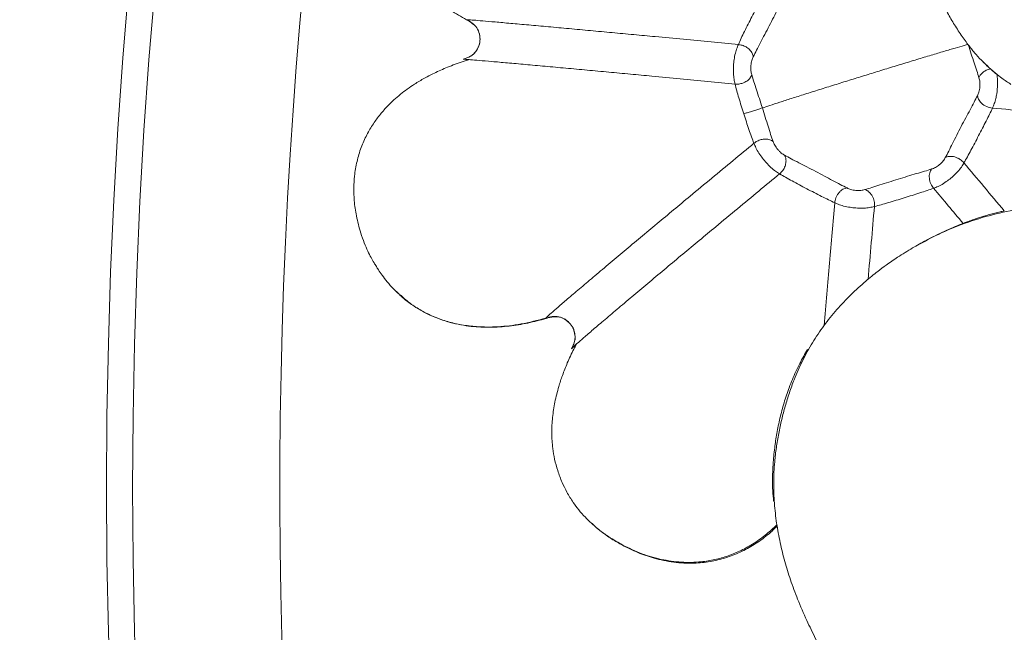
# Model space of a CAD drawing. Units: millimetres. Extents: x 6 to 586, y 4 to 414.
# Drawn here: x 61 to 79, y 210 to 221 of the extents above; entities that cross this region are included whole.
import ezdxf

# ---------------------------------------------------------------- set-up
doc = ezdxf.new("R2010")
doc.units = ezdxf.units.MM

msp = doc.modelspace()

# ---------------------------------------------------------------- linework, layer by layer
at = {"color": 7, "linetype": 'Continuous', "lineweight": 15}
for p, q in [((69.6049776022, 221.0092357391), (69.6040239279, 221.0100925558)), ((78.7305455749, 220.5505556458), (78.7234526221, 220.5600039133)), ((79.1332420055, 220.1146352136), (79.1811343376, 220.073078669)), ((77.8416466062, 216.9250751876), (77.8156962339, 216.9100939327)), ((77.7170281951, 216.8536115469), (77.7416598145, 216.8678323769)), ((68.3862935845, 216.0021857389), (68.3779414837, 216.0102202588)), ((68.3854293172, 216.0003801373), (68.3894600813, 215.9967323796)), ((71.0533779208, 215.5703815197), (71.0469778721, 215.576170388)), ((71.885101134, 211.8350345672), (71.898176903, 211.823208575)), ((71.9108279888, 211.8149128773), (71.8869414274, 211.8379754511)), ((72.4693011586, 211.426776511), (72.4547874276, 211.4399090906))]:
    msp.add_line(p, q, dxfattribs=at)
at = {"color": 8, "linetype": 'Continuous', "lineweight": 15}
for p, q in [((79.1811343376, 220.073078669), (79.2573165242, 220.0143648342)), ((68.3779414837, 216.0102202588), (68.2697888557, 216.1142769301))]:
    msp.add_line(p, q, dxfattribs=at)
at = {"color": 7, "linetype": 'Continuous', "lineweight": 15}
for radius in [106.9337925397954, 101.7626283743349, 101.287136261375]:
    msp.add_circle((164.8185398523, 212.4855480188), radius, dxfattribs=at)
msp.add_arc((164.8185398512, 212.4855480186), 98.60936420972905, 33.42931376, 213.4293138556, dxfattribs=at)
for points, knots in [([(69.60497760219567, 221.0092357390755), (69.50708594632138, 221.065403775994), (69.32207694187983, 221.1715577939123), (69.06611126666654, 221.3497498167118), (68.91552111130673, 221.4791298886884), (68.84117388172143, 221.5430055775874)], [0, 0, 0, 0, 0.36261503809284, 0.6853193624514312, 1, 1, 1, 1]), ([(74.54922013921731, 220.5577212416761), (74.56553903917545, 220.5950413778347), (74.59781267886206, 220.6688488422181), (74.65875978191428, 220.7945792435223), (74.72529291351893, 220.927308008461), (74.7957599513704, 221.0643154827243), (74.86718946669315, 221.2004942777806), (74.93714149086072, 221.3306279201011), (75.00452616602955, 221.4520316361884), (75.04599276049036, 221.5203008111267), (75.06700568838113, 221.5548957728975)], [0, 0, 0, 0, 0.1270047697540401, 0.2511753971180222, 0.3729280177660619, 0.4936432420291928, 0.6153657319998285, 0.7399424871289049, 0.86821754145823, 1, 1, 1, 1]), ([(75.40492677135461, 221.460653378927), (75.38359142226838, 221.4223195678324), (75.34078188658859, 221.3454024924582), (75.2696405108629, 221.2077999183459), (75.19269124976422, 221.0575457666048), (75.11109083574235, 220.8991913292097), (75.02834777511465, 220.7410685511713), (74.94933741022012, 220.5910053182308), (74.87726892233894, 220.4528103003017), (74.83866289586459, 220.372875996124), (74.81946759862892, 220.333131871485)], [0, 0, 0, 0, 0.1259522280323883, 0.2527240767475386, 0.3797342798146794, 0.5063088134143026, 0.6318403682955571, 0.7559864944365968, 0.87867407768809, 1, 1, 1, 1]), ([(78.72345262212747, 220.5600039133065), (78.70086642095534, 220.5906311653285), (78.6549283813843, 220.6529238857649), (78.58405032539711, 220.7558325428311), (78.51408491862647, 220.8626998100802), (78.44673891765699, 220.9712628681543), (78.38245560997358, 221.0806299765808), (78.31999327087405, 221.1928410219109), (78.26151499136728, 221.3043232802689), (78.20806752602172, 221.4125188715074), (78.1801060808743, 221.4740396292729), (78.16602253360742, 221.5050262429946)], [0, 0, 0, 0, 0.1005970251484235, 0.2046041335937269, 0.3051227228203774, 0.4083269174711569, 0.5140848725243893, 0.6220969553826909, 0.7455632455936684, 0.8718459636755105, 1, 1, 1, 1]), ([(69.54351031227105, 220.2904321284228), (69.58111494202919, 220.3027334589393), (69.6569012096863, 220.3275248724717), (69.75670385700604, 220.4000549458105), (69.82383905199379, 220.5050618056843), (69.85415905425677, 220.6260721477307), (69.846119031067, 220.7507081986273), (69.79605769695775, 220.8654318134841), (69.70886849332652, 220.9525578203149), (69.63858102333701, 220.9911289277406), (69.60402392787927, 221.0100925558441)], [0, 0, 0, 0, 0.1217607733916165, 0.245389852838526, 0.3714492530345563, 0.4978088373748086, 0.6245948094004617, 0.7514508135704858, 0.8777998701237859, 0.9999999999999999, 0.9999999999999999, 0.9999999999999999, 0.9999999999999999]), ([(69.60402392787927, 221.0100925558441), (69.61043128080746, 221.0100707773568), (69.62337544350433, 221.0100267803606), (69.72711342920572, 221.0019909005947), (69.89129085918579, 220.9882872186983), (70.11926345837809, 220.9685506535132), (70.40242283704285, 220.9434754844234), (70.73022727780021, 220.9140588806169), (71.08966614686828, 220.8814662330267), (71.46873823991476, 220.8468004362808), (71.858086997239, 220.8109470248748), (72.2512553683391, 220.774511205597), (72.64413707483862, 220.7379157767853), (73.07712310202005, 220.6973381925953), (73.54772373915657, 220.6529932582616), (74.053398420151, 220.6050753047245), (74.38438806646482, 220.5734637314972), (74.54922013921731, 220.5577212416761)], [0, 0, 0, 0, 0.0599299040230495, 0.1210706569121101, 0.1834323950002327, 0.2468938253531769, 0.3111621132423464, 0.3758127742481412, 0.4404278521928573, 0.5046941670320267, 0.5684524918759396, 0.6316228405450471, 0.6942126492902444, 0.7562605894563048, 0.8382325029681551, 0.9194401633504378, 1, 1, 1, 1]), ([(69.729648167324, 220.921403638386), (69.70691900643654, 220.9418301452086), (69.66876311915084, 220.976120522043), (69.62334180003123, 220.9997016876798), (69.60497760219567, 221.0092357390755)], [0, 0, 0, 0, 0.5956921068895282, 1, 1, 1, 1]), ([(69.8371749464988, 220.7566480183237), (69.84248359968234, 220.7298664758562), (69.85313763919784, 220.6761180764282), (69.8449465885139, 220.5943650238693), (69.83319118788036, 220.5381119811101), (69.8193997648332, 220.5126852225275), (69.81857084674829, 220.5111569755905)], [0, 0, 0, 0, 0.3262703617981456, 0.6547983466150984, 0.9792520400216771, 1, 1, 1, 1]), ([(69.81857084674829, 220.5111569755905), (69.80793987271844, 220.4888831432296), (69.78639301259751, 220.4437385356997), (69.73671680658215, 220.38736087147), (69.65809819138003, 220.3286776298171), (69.58919352015211, 220.3057177999202), (69.5436369721412, 220.290537833535)], [0, 0, 0, 0, 0.2020710517685834, 0.4095576449275181, 0.6096271121073585, 1, 1, 1, 1]), ([(74.48865436954492, 219.8381027237706), (74.48535743178309, 219.8517472313141), (74.47554009551834, 219.8923766663829), (74.46092760281998, 219.973064187536), (74.45627811149704, 220.0865039100117), (74.46167115778375, 220.2010357690569), (74.47531171588048, 220.3147060905502), (74.49881137230436, 220.4270430751528), (74.52717058684914, 220.5059798711409), (74.54367007863938, 220.5446974969732), (74.54922013921731, 220.5577212416761)], [0, 0, 0, 0, 0.0766476840304996, 0.228234847726777, 0.3851240905066007, 0.5155049375939798, 0.6435849824676947, 0.7916016693002369, 0.9298994554239732, 0.9999999999999999, 0.9999999999999999, 0.9999999999999999, 0.9999999999999999]), ([(74.54922013921731, 220.5577212416761), (74.57203494017689, 220.5542677274122), (74.62053433721567, 220.546926293237), (74.69167071021624, 220.5138957371952), (74.75709021510838, 220.4640288205514), (74.80583391440271, 220.4006103245155), (74.81507724780887, 220.3548614404468), (74.81946759862893, 220.333131871485)], [0, 0, 0, 0, 0.1664934525454078, 0.3539295422157039, 0.5539068698765309, 0.7881169862009644, 1, 1, 1, 1]), ([(78.72345262212747, 220.5600039133065), (78.67797668126592, 220.5470415627676), (78.58620139632127, 220.5208821608569), (78.39888046099122, 220.4658972115012), (78.17889159678599, 220.4004186293248), (77.93069975943872, 220.3257321908548), (77.66358071533907, 220.2446476866052), (77.3875082112594, 220.1602548750677), (77.11148819327346, 220.0753766839469), (76.83864667815043, 219.9910266741963), (76.56607772039627, 219.9063475441004), (76.29115656850827, 219.8205168286155), (76.0175436593917, 219.7346379681921), (75.75425826991177, 219.6515198844531), (75.51115867130669, 219.5742398764913), (75.29707677542561, 219.5055978792297), (75.11619615493377, 219.4469806624028), (75.02801297715723, 219.4177462077372), (74.98453521175378, 219.4033324749403)], [0, 0, 0, 0, 0.0599687443905185, 0.1210233037501669, 0.1828241371078953, 0.2449212455379207, 0.3067907829265965, 0.3678415812074171, 0.4274947438264113, 0.4851759799985585, 0.5435235216101728, 0.6050954521283831, 0.66930864297629, 0.7354205060506154, 0.8025178082002917, 0.869606497148183, 0.9357108887423649, 1, 1, 1, 1]), ([(78.73052322311395, 220.5505807914965), (78.74878595196554, 220.5269199820012), (78.78546795217824, 220.4793955498097), (78.86552361036837, 220.3839922430967), (78.98046846753051, 220.256511134048), (79.07790672103576, 220.1660233304312), (79.13324200553888, 220.1146352135771)], [0, 0, 0, 0, 0.1510297400119731, 0.3033540606262671, 0.604374053655424, 1, 1, 1, 1]), ([(78.92482691450111, 219.949337098115), (78.91197965617079, 219.991556495717), (78.88601030522592, 220.076898467118), (78.83708661969993, 220.2246620766255), (78.78388513444739, 220.3850613540104), (78.7485089333186, 220.4947922231812), (78.73052322311395, 220.5505807914965)], [0, 0, 0, 0, 0.2403334036505586, 0.4858081267378467, 0.7385783174283977, 1, 1, 1, 1]), ([(69.54351031227104, 220.2904321284228), (69.54988900887899, 220.2904250947956), (69.56277713843728, 220.2904108833816), (69.66645058305082, 220.2825000544506), (69.83055401926799, 220.2688632976469), (70.05845691192354, 220.249137328675), (70.34155372162712, 220.2241404906687), (70.66932240904093, 220.1947465273203), (71.0287277586555, 220.1621627658424), (71.40780482368308, 220.1274959983129), (71.79716537273872, 220.09162545938), (72.19036364179415, 220.0551722113074), (72.58327870471632, 220.0185120104798), (73.01630791006875, 219.9779286759989), (73.48696725786488, 219.9335334177032), (73.9927156918672, 219.8855339317348), (74.32379015927347, 219.8538702147835), (74.48865436954492, 219.8381027237706)], [0, 0, 0, 0, 0.0599151024479141, 0.1210582114662372, 0.183444240819558, 0.2469400944355508, 0.3112518534897631, 0.3759416734759554, 0.440589277736426, 0.5048770069838457, 0.5686430580618641, 0.631811184489705, 0.6943873591683188, 0.7564123299637783, 0.8383437399735728, 0.9195004922805136, 1, 1, 1, 1]), ([(74.81946759862893, 220.333131871485), (74.80990163387548, 220.3128626895591), (74.79545063908283, 220.2822426893802), (74.7833365520819, 220.2212038358726), (74.777716700811, 220.1732876445926), (74.77532753350175, 220.1250042822913), (74.77719500094668, 220.0630541637157), (74.78624395763629, 220.0313868487224), (74.79229533119195, 220.0102097385757)], [0, 0, 0, 0, 0.2377610252645368, 0.3591779215736527, 0.4836194348969662, 0.6105230592864399, 0.7395422985860753, 1, 1, 1, 1]), ([(69.65857707900993, 220.2826988914244), (69.63291419072371, 220.2755832004202), (69.50835828035095, 220.241046894098), (69.30339995594957, 220.1644039044812), (69.05562300443006, 220.0584852876273), (68.84400240018525, 219.9497590608225), (68.62635231267302, 219.8197882443635), (68.3991939267763, 219.6565260615727), (68.19399305710226, 219.4699865047041), (68.0321226780516, 219.2880034127889), (67.90259071273422, 219.1122426865428), (67.78359338289921, 218.9100234649731), (67.68194243757361, 218.6801811500895), (67.60591560061586, 218.4276148601498), (67.56455272308054, 218.1821591696608), (67.55019072762255, 217.9426232637587), (67.55902277059567, 217.7008199283708), (67.5963080139298, 217.4233970023733), (67.65145778995256, 217.2297719953241), (67.68099182291024, 217.1260811419421)], [0, 0, 0, 0, 0.0187969757735771, 0.091231914491355, 0.1543075275834497, 0.2092200270236153, 0.2593714306577202, 0.3336611248745434, 0.4070643810667914, 0.4556880624178898, 0.5065693621320376, 0.5621767700894864, 0.622471198150386, 0.6853785911701435, 0.749844402693051, 0.799649297612589, 0.8563737277775637, 0.9230846729882766, 1, 1, 1, 1]), ([(79.13324200553888, 220.1146352135771), (79.1078980580576, 220.1076297973948), (79.05725542356058, 220.0936314756465), (78.99202579058249, 220.0516746501786), (78.94454542300392, 220.0016420766015), (78.93125301042004, 219.9663828502693), (78.92482691450112, 219.949337098115)], [0, 0, 0, 0, 0.2583582911810305, 0.5162551934431179, 0.7661379747579732, 1, 1, 1, 1]), ([(78.97821777505868, 220.2657632560664), (79.02461692801518, 220.2194531164059), (79.13967093359692, 220.1046198333075), (79.31657614993388, 219.9570674032545), (79.45187244766831, 219.8685932756399), (79.50685136957162, 219.8326409825318)], [0, 0, 0, 0, 0.2863267057696614, 0.7099921508200044, 1, 1, 1, 1]), ([(74.48865436954492, 219.8381027237706), (74.51163739413634, 219.8372151255875), (74.56021449437577, 219.8353390911368), (74.63525056996284, 219.8544022889537), (74.7078248099068, 219.8912049659995), (74.767086487943, 219.9449480772419), (74.7842437260704, 219.9893654213078), (74.79229533119195, 220.0102097385757)], [0, 0, 0, 0, 0.1736088222908368, 0.3669409624190908, 0.5684375410903184, 0.7974749503017379, 1, 1, 1, 1]), ([(74.79229533119195, 220.0102097385757), (74.80455925363883, 219.9681279420202), (74.8291356194741, 219.8837978566308), (74.87677617502516, 219.7364176468049), (74.92911667434795, 219.5761912285317), (74.96619407493766, 219.4606096263853), (74.98456501407617, 219.4033417881661)], [0, 0, 0, 0, 0.2512612798091543, 0.5035166489010673, 0.7540047230589547, 1, 1, 1, 1]), ([(78.8977589551925, 219.6263176419966), (78.90776270158533, 219.6462192585207), (78.92285397600205, 219.6762420864202), (78.93521069081622, 219.7361167343284), (78.9409635191309, 219.7839107812823), (78.9432959414775, 219.8319176032783), (78.94128845753728, 219.8934691332499), (78.93134301166229, 219.927222458773), (78.92482691450112, 219.949337098115)], [0, 0, 0, 0, 0.2563208752577282, 0.3866760027048022, 0.5161092127833954, 0.6432121952436745, 0.7662383335117019, 1, 1, 1, 1]), ([(79.25333791418069, 220.0133590058618), (79.25711172168981, 219.9815287381778), (79.26416683028842, 219.9220222597229), (79.26403974698773, 219.801053506074), (79.2533257344621, 219.6824898966603), (79.2311728784244, 219.5663025454566), (79.20390485574544, 219.4750427561082), (79.18151262426613, 219.4259576817121), (79.16974239988319, 219.4001566649609)], [0, 0, 0, 0, 0.1484591313015652, 0.2775433805944816, 0.5209117934275499, 0.6607392835947373, 0.8216714238554579, 1, 1, 1, 1]), ([(74.6468525473594, 219.2978052453332), (74.6313014705987, 219.3469871415208), (74.59959046916963, 219.4472764786699), (74.55671128998873, 219.588368291862), (74.51788814035663, 219.7216255120878), (74.4984943193217, 219.7988970420787), (74.48865436954492, 219.8381027237706)], [0, 0, 0, 0, 0.2363429352279541, 0.4819390497571691, 0.7371485628065007, 0.9999999999999999, 0.9999999999999999, 0.9999999999999999, 0.9999999999999999]), ([(78.8977589551925, 219.6263176419966), (78.87787608425498, 219.5872976951958), (78.83804569501551, 219.509130931751), (78.76450799128094, 219.3726315311653), (78.68467220828705, 219.2238918534756), (78.60169842754537, 219.0663433773456), (78.52042112993182, 218.9074957237417), (78.44430322345067, 218.7557528600462), (78.37449758437121, 218.615993965567), (78.33310374293312, 218.5376197120236), (78.31250094814294, 218.4986108013623)], [0, 0, 0, 0, 0.126534884469983, 0.2534811857223381, 0.3805525281141794, 0.5071557677949704, 0.632602244240931, 0.7564601155234616, 0.8787838458868753, 1, 1, 1, 1]), ([(79.1697423998832, 219.4001566649609), (79.1350162296584, 219.4064228683012), (79.0638523732019, 219.4192641114372), (78.97168602217499, 219.4819420770112), (78.91256303315697, 219.5573158622814), (78.90249843703123, 219.604226926007), (78.8977589551925, 219.6263176419966)], [0, 0, 0, 0, 0.2848660839829228, 0.5837720940333359, 0.8039956520395442, 1, 1, 1, 1]), ([(74.6468525473594, 219.2978052453332), (74.66761370943479, 219.304110358241), (74.71182850263287, 219.3175382801606), (74.78863511638068, 219.3412236431013), (74.86910700652057, 219.366311539413), (74.94167908650672, 219.3892647294382), (74.97083188148069, 219.3988339664861), (74.98456501407615, 219.4033417881661)], [0, 0, 0, 0, 0.1679251762351936, 0.3576281960054152, 0.5590924407067804, 0.7922997784769956, 0.9999999999999999, 0.9999999999999999, 0.9999999999999999, 0.9999999999999999]), ([(74.98456501407617, 219.4033417881661), (75.00251772539377, 219.3465441146486), (75.03785897418493, 219.2347336657961), (75.08883758121495, 219.0705641202493), (75.13614626694684, 218.9196956632839), (75.1657576356497, 218.8340835288999), (75.18040352506631, 218.7917394594484)], [0, 0, 0, 0, 0.2609716115201239, 0.5137420463684389, 0.7594950679818524, 0.9999999999999999, 0.9999999999999999, 0.9999999999999999, 0.9999999999999999]), ([(79.1697423998832, 219.4001566649609), (79.15277305940904, 219.363534927398), (79.11936419413757, 219.2914348538502), (79.05706796700531, 219.1673083748237), (78.98976131165095, 219.0357688273965), (78.91906298641376, 218.8991677159313), (78.84788200324115, 218.7624108682834), (78.77867790395827, 218.6308774506995), (78.71254949274422, 218.5075336798429), (78.67247481177597, 218.4380094825454), (78.6521729175567, 218.402788418644)], [0, 0, 0, 0, 0.1328267041511794, 0.2615063013320998, 0.3860843258207992, 0.5075494023252954, 0.6278185239838964, 0.7490661069093869, 0.8728765087963465, 1, 1, 1, 1]), ([(74.83192496938699, 218.7604623877638), (74.81697892524198, 218.7990104599574), (74.78728286046683, 218.8756010305265), (74.74096239291075, 219.0096050912207), (74.69345263082842, 219.1524515080425), (74.66245002593126, 219.2491540062375), (74.6468525473594, 219.2978052453332)], [0, 0, 0, 0, 0.252187043242896, 0.5010665497124972, 0.7489854860434721, 1, 1, 1, 1]), ([(71.0469778720855, 215.5761703879767), (71.05128135743159, 215.5816231524402), (71.05991583282824, 215.5925635314165), (71.13759606020079, 215.6627552711313), (71.26207485093722, 215.7717046542429), (71.43589213433481, 215.9213654244352), (71.65253202501356, 216.1060482432795), (71.90369707809651, 216.3187914814479), (72.17917444042217, 216.5510099704471), (72.46971557986335, 216.795038002291), (72.76814441941518, 217.0449413783976), (73.0695499494908, 217.2967360686367), (73.3707913589662, 217.5479068776656), (73.70320771760753, 217.8245265805749), (74.06444429141868, 218.1246153721007), (74.45247146574175, 218.4464114896986), (74.70554534710486, 218.6558655570755), (74.83192496938699, 218.7604623877638)], [0, 0, 0, 0, 0.0604519402577894, 0.1212902447341357, 0.1826286352047538, 0.2445385616258763, 0.3070136802668, 0.369936099532523, 0.4331493300577218, 0.4964860667838396, 0.5598377281385978, 0.6231102015505773, 0.6862620191314462, 0.7492787790874817, 0.8330834031294739, 0.9166454619832959, 1, 1, 1, 1]), ([(74.83192496938699, 218.7604623877638), (74.85024857124358, 218.7739898855341), (74.8887909233214, 218.8024439845633), (74.962511123882, 218.8294628055025), (75.04439440700416, 218.8402851964298), (75.12392709096673, 218.8293359779401), (75.1620650155849, 218.8039474559662), (75.1804035250663, 218.7917394594484)], [0, 0, 0, 0, 0.1683735459856427, 0.3541614001850366, 0.5511110006518187, 0.7841530378731393, 1, 1, 1, 1]), ([(75.29906147165292, 218.2038565197223), (75.28705379446843, 218.2111490319327), (75.25119003129407, 218.2329298415635), (75.18368945185978, 218.2797391909907), (75.1004698950748, 218.3567296152464), (75.02325858432282, 218.4419975467602), (74.95263989138707, 218.5324455884533), (74.88961028954489, 218.6292722084653), (74.85311374960679, 218.7071999270656), (74.83723601999151, 218.7471119437479), (74.83192496938699, 218.7604623877638)], [0, 0, 0, 0, 0.0777569089286476, 0.2322393685421067, 0.392665817084186, 0.5252237984273421, 0.6539693486808221, 0.7999066089485727, 0.9330693901932613, 1, 1, 1, 1]), ([(75.18040352506631, 218.7917394594484), (75.18815707246786, 218.7700748052208), (75.1999897081192, 218.7370125246011), (75.23448910727154, 218.6852274573286), (75.26433478342064, 218.6471837175812), (75.29681449449566, 218.611148044604), (75.34168740359029, 218.568718528248), (75.37067618091461, 218.552680305176), (75.39001815958017, 218.5419792340331)], [0, 0, 0, 0, 0.2281538261619709, 0.3481839934205478, 0.4735257960390214, 0.602769646880499, 0.734958776308762, 1, 1, 1, 1]), ([(75.39001815958017, 218.5419792340331), (75.39794628181022, 218.5248500798242), (75.41476230594759, 218.4885181134048), (75.4171413474878, 218.4185706034744), (75.39962061106091, 218.3398768769379), (75.3599979208292, 218.2619586199864), (75.3187247078297, 218.2226051559704), (75.29906147165292, 218.2038565197223)], [0, 0, 0, 0, 0.1667523354584921, 0.3536917338903049, 0.5529744367330691, 0.7870296836912241, 1, 1, 1, 1]), ([(75.39001815958017, 218.5419792340331), (75.42845955870041, 218.5209504760258), (75.50545183211078, 218.4788330733548), (75.64324781317808, 218.4081344015482), (75.7936537602458, 218.331064551328), (75.95231848902563, 218.2487219174221), (76.11135386122244, 218.1642740368269), (76.26299827108687, 218.0827052547053), (76.40309391009248, 218.0074185055466), (76.48442264291059, 217.9663557113126), (76.52460747404092, 217.9460664310687)], [0, 0, 0, 0, 0.1323573923741702, 0.2650917181679031, 0.3966240546959723, 0.525442354682506, 0.6501362612374082, 0.7702635106254496, 0.8864863411723252, 1, 1, 1, 1]), ([(78.31250094814294, 218.4986108013623), (78.30185550747281, 218.478754100375), (78.28572739601584, 218.4486706969149), (78.24383253711432, 218.4041605589441), (78.20816873946755, 218.372116577688), (78.17027825357879, 218.3427381415129), (78.11893024204711, 218.3094049463681), (78.08611757554436, 218.2986953551838), (78.06451582355493, 218.2916448482507)], [0, 0, 0, 0, 0.2476291370592239, 0.3751643963111174, 0.5036954497040028, 0.6316748167295051, 0.7575183577413097, 1, 1, 1, 1]), ([(78.31250094814294, 218.4986108013623), (78.3233682417587, 218.5038653561417), (78.34580132528582, 218.5147122026917), (78.387992859663, 218.52226934936), (78.43575248077185, 218.5215964646757), (78.48668247647745, 218.5118522272861), (78.53656730802209, 218.4928447832561), (78.59743573757737, 218.4594204209699), (78.63052528452039, 218.425185422014), (78.6521729175567, 218.402788418644)], [0, 0, 0, 0, 0.1102348703071981, 0.2275550970315742, 0.3516999228509185, 0.4810636880611539, 0.6139284409779112, 0.7474267190828683, 1, 1, 1, 1]), ([(78.6521729175567, 218.402788418644), (78.645036183132, 218.3905886704985), (78.62363014428779, 218.3539965448636), (78.57675220384044, 218.284769712474), (78.50023936774964, 218.2015922783625), (78.41588834473589, 218.1254360134083), (78.32580634289948, 218.055996132852), (78.2299632836664, 217.9952734428198), (78.15290407862072, 217.9611650673104), (78.1128950182246, 217.9464745951954), (78.09952610177987, 217.9415658147269)], [0, 0, 0, 0, 0.0724388460187219, 0.2172742685145206, 0.3717761791929418, 0.5034303720407041, 0.6347756637011739, 0.7876165293833195, 0.9290326529839786, 1, 1, 1, 1]), ([(78.6521803681373, 218.402791678273), (78.77222683028091, 218.2595616094256), (79.01171013016867, 217.9738288279825), (79.2613611069673, 217.6760737794753), (79.38586884183877, 217.5275752351814)], [0, 0, 0, 0, 0.501272791045842, 0.9999999999999999, 0.9999999999999999, 0.9999999999999999, 0.9999999999999999]), ([(75.29905402107232, 218.2038676955931), (75.17264301460018, 218.099297816959), (74.91950107264488, 217.8898934075945), (74.53139240727265, 217.5681775884964), (74.17009542677486, 217.2681419183938), (73.83767383107826, 216.9915188729338), (73.53638858844572, 216.7403934003405), (73.23498859941444, 216.4885942881734), (72.93657555653611, 216.2386691597318), (72.64607773567599, 215.9946134910989), (72.3706641709554, 215.7623316352475), (72.11960235808088, 215.5495140049049), (71.903095831708, 215.364689653261), (71.72940142691108, 215.2149385041001), (71.60508821717022, 215.1058417361666), (71.52761314461252, 215.0354480761622), (71.51908165815269, 215.0244177221966), (71.51482963008874, 215.0189202775442)], [0, 0, 0, 0, 0.083335691399459, 0.1668822940642793, 0.2506745520020283, 0.3136833047338438, 0.3768303510813342, 0.44010066678004, 0.5034530913464813, 0.5667960159264142, 0.6300177200147399, 0.692952018298003, 0.7554390037377902, 0.8173620063265107, 0.878709635180067, 0.9395498032467491, 0.9999999999999999, 0.9999999999999999, 0.9999999999999999, 0.9999999999999999]), ([(76.3025652710914, 217.6767726459735), (76.26484939642656, 217.6941138686365), (76.1898694007996, 217.7285886040362), (76.06240328227489, 217.7924649292541), (75.92824290016445, 217.8613563595365), (75.79036649082433, 217.933366233993), (75.65388731005643, 218.0054740805089), (75.52365650332489, 218.0754557990164), (75.40208244080418, 218.1424045664873), (75.33375656953783, 218.1831609123108), (75.29906147165292, 218.2038565197223)], [0, 0, 0, 0, 0.1188801553596682, 0.2363363864210422, 0.3538827464778596, 0.4735571844948739, 0.5973769486507422, 0.7265536383369258, 0.8611470573542982, 1, 1, 1, 1]), ([(78.06451582355491, 218.2916448482507), (78.02222163762983, 218.2781813137838), (77.93705329570838, 218.2510696226174), (77.78626818154278, 218.2068602312744), (77.62270914863858, 218.1586304052897), (77.45151481417844, 218.1067722809686), (77.28164994633039, 218.0531617570615), (77.12116293078152, 218.0012242882236), (76.97399807063354, 217.9533786667609), (76.89011790627181, 217.928296913013), (76.8482308928489, 217.9157719047003)], [0, 0, 0, 0, 0.118385533510614, 0.2383944595702755, 0.3607496317300971, 0.4857960222609512, 0.6131601505010555, 0.7418870724238341, 0.8711068374235893, 1, 1, 1, 1]), ([(78.09952610177987, 217.9415658147269), (78.08128384818596, 217.9667646799698), (78.05341670769113, 218.0052588448722), (78.03110512414021, 218.071032744997), (78.02111642259152, 218.1234055171512), (78.02044497359218, 218.1751075096173), (78.02812750861928, 218.2220270098543), (78.0429306872874, 218.2619783249119), (78.05745822526008, 218.28194491391), (78.06451582355493, 218.2916448482507)], [0, 0, 0, 0, 0.2508779091084571, 0.3832448608492678, 0.5152544165445316, 0.6443887195560846, 0.7691373159008439, 0.8878449955736313, 1, 1, 1, 1]), ([(76.3025652710914, 217.6767726459735), (76.3043105585184, 217.6914583454808), (76.30789561221016, 217.7216247355097), (76.32279849939472, 217.7690713597686), (76.34564582396477, 217.81621953431), (76.37584534769206, 217.8599804592025), (76.4117538286536, 217.8963786601656), (76.45015990262131, 217.9234920983963), (76.4885459469837, 217.940711071573), (76.51279800407981, 217.9443126518403), (76.52460747404092, 217.9460664310687)], [0, 0, 0, 0, 0.1170522742662886, 0.2404410193405592, 0.3685213479824912, 0.4987336782654221, 0.62918124105366, 0.7578636938521177, 0.8820924170424473, 1, 1, 1, 1]), ([(76.52460747404092, 217.9460664310687), (76.5453887253203, 217.9358339137569), (76.57716233514311, 217.9201888494535), (76.63761915694913, 217.9074533857187), (76.68540728139321, 217.9013188126067), (76.73359500357462, 217.8985643290347), (76.79486751632129, 217.9000999759729), (76.82693461619391, 217.9095175454072), (76.84823089284889, 217.9157719047003)], [0, 0, 0, 0, 0.2302585948907753, 0.3520551603966884, 0.4787287603809951, 0.6084854722481157, 0.7399889066812918, 0.9999999999999999, 0.9999999999999999, 0.9999999999999999, 0.9999999999999999]), ([(76.84823089284889, 217.9157719047003), (76.85980824052511, 217.9117912300954), (76.88389079882829, 217.9035108509499), (76.91948398279682, 217.8790488129868), (76.95317093573716, 217.8450037841194), (76.98268082353309, 217.8024267053027), (77.00488485633642, 217.7540707278754), (77.02472245153241, 217.6882046477924), (77.02415238117817, 217.6403299690659), (77.02378147287362, 217.6091809787982)], [0, 0, 0, 0, 0.1079809228585762, 0.2246159434004128, 0.3495973939466834, 0.480698332203418, 0.6153118632519905, 0.7497080430317916, 1, 1, 1, 1]), ([(78.09952610177986, 217.9415658147269), (78.06103340175979, 217.9277316483353), (77.98489405173306, 217.9003673835095), (77.85098348345869, 217.856880553633), (77.70860306910046, 217.8119073582871), (77.56099074134288, 217.7660696099503), (77.41392851346936, 217.7208348912751), (77.27263404889236, 217.678154558325), (77.1395863371873, 217.6391552561603), (77.06279645977396, 217.6192793977684), (77.02378147287362, 217.6091809787982)], [0, 0, 0, 0, 0.1240824440439604, 0.2454376189332183, 0.3651485358219255, 0.4850482758897529, 0.607302366394607, 0.7336103011169892, 0.8646541580427936, 1, 1, 1, 1]), ([(78.6366310064315, 217.300820074343), (78.54590492970996, 217.4090387188444), (78.36416055826167, 217.6258245673527), (78.18783209061874, 217.8362059782291), (78.09952610177987, 217.9415658147269)], [0, 0, 0, 0, 0.4991960741262685, 1, 1, 1, 1]), ([(76.10955798072808, 215.4410259363436), (76.12581422643147, 215.633128851723), (76.15845743891416, 216.0188794364333), (76.20708501368311, 216.5828259171852), (76.25527017505327, 217.1376723167711), (76.28678433585767, 217.4968912609612), (76.3025652710914, 217.6767726459735)], [0, 0, 0, 0, 0.2477231381572119, 0.497438288230321, 0.7483387270371002, 0.9999999999999999, 0.9999999999999999, 0.9999999999999999, 0.9999999999999999]), ([(77.02378147287362, 217.6091809787982), (77.0101766342853, 217.6057609429214), (76.96943721103773, 217.5955197123328), (76.88841758176294, 217.5806195835189), (76.7755984154609, 217.5765314327616), (76.66136449131457, 217.5828169228867), (76.5480175976281, 217.5976677705986), (76.43583083109723, 217.6225850007905), (76.35515626612202, 217.6530706466628), (76.3157196283097, 217.6708441678084), (76.3025652710914, 217.6767726459735)], [0, 0, 0, 0, 0.076133627672979, 0.2279806600428419, 0.3873491885776228, 0.5202903570175466, 0.6502698621135916, 0.7981640911176103, 0.9326762677499965, 1, 1, 1, 1]), ([(76.90776848239892, 216.2779910986506), (76.9273458995992, 216.5043519847267), (76.96658204705594, 216.9580139266299), (77.00468370989785, 217.3918284094284), (77.02377402229303, 217.6091851697498)], [0, 0, 0, 0, 0.4989637991815831, 1, 1, 1, 1]), ([(83.79686587495797, 216.1111437280857), (83.67710908550221, 216.2244918827076), (83.44281951914144, 216.4462437359), (83.0675727564136, 216.7345435068312), (82.68712355824293, 216.980868815216), (82.30066093955828, 217.1843556824741), (81.91008253627406, 217.3469952824444), (81.51660343202956, 217.4701132766965), (81.12160911875797, 217.5552112552391), (80.68300652175613, 217.6091214494324), (80.20131870426484, 217.6186157229317), (79.68082489876882, 217.570070445725), (79.16858375108642, 217.466526789425), (78.66816825030119, 217.310624807415), (78.18049357300565, 217.1094577912462), (77.8718536476602, 216.9390796583186), (77.717028195095, 216.8536115468674)], [0, 0, 0, 0, 0.0727960661887298, 0.1424166333920353, 0.2093566552802728, 0.2740912443415253, 0.3370744969430856, 0.3987215287446741, 0.4594086499687526, 0.5194631245308822, 0.5990048706236407, 0.678424297142502, 0.7580786150781409, 0.8381822376877007, 0.9188260940153764, 1, 1, 1, 1]), ([(79.38586884183877, 217.5275738381975), (79.36112578550569, 217.5223070974965), (79.31180747487952, 217.5118093339873), (79.22044977301279, 217.4897431716505), (79.11789695137315, 217.4623747441135), (78.99872995542889, 217.4277672119468), (78.8746252416209, 217.3879610956895), (78.75502793243051, 217.3459315693665), (78.68274997745998, 217.3188126536624), (78.64822910495893, 217.3053505474627), (78.63662355585092, 217.3008247309559)], [0, 0, 0, 0, 0.1401715789373198, 0.2793925446369117, 0.402145486869773, 0.524955914685985, 0.6992608565001874, 0.8187888343646201, 0.9390787390545329, 0.9999999999999999, 0.9999999999999999, 0.9999999999999999, 0.9999999999999999]), ([(78.63663100643151, 217.3008279905849), (78.58999728119558, 217.2822380822135), (78.49579423854229, 217.2446853042107), (78.33745360458563, 217.1759000081503), (78.16956765666801, 217.0974845456771), (78.01329404652667, 217.0186408706946), (77.86888027324758, 216.9410611184051), (77.78429872128, 216.8923755479651), (77.74165981454843, 216.8678323769205)], [0, 0, 0, 0, 0.190944550831781, 0.3857199392801999, 0.5614041525969178, 0.741934272624944, 0.8699049588925464, 1, 1, 1, 1]), ([(67.68099182291024, 217.1260811419421), (67.70167124130145, 217.065101651297), (67.74031128156275, 216.9511598600405), (67.80441469336944, 216.8042905588962), (67.86371048125619, 216.685906328887), (67.91556701060281, 216.5938355099334), (67.9600148268478, 216.5209072345675), (68.00965339915975, 216.4432547909108), (68.07437493691833, 216.3491947277649), (68.16589014497482, 216.23000853197), (68.26948742009446, 216.1099527693542), (68.34282970288683, 216.0420746580096), (68.37761365814202, 216.0098821887009)], [0, 0, 0, 0, 0.1457469574627494, 0.2723320452142604, 0.3779208272132501, 0.4611118799112181, 0.5214405140274825, 0.5697828420795323, 0.6556750155105829, 0.7600721534552605, 0.8862097120386118, 1, 1, 1, 1]), ([(77.717028195095, 216.8536115468674), (77.62581090556098, 216.7984652193701), (77.46218269315366, 216.6995421420094), (77.25371045697096, 216.5552896863959), (77.09776741104926, 216.4392350264083), (76.9742192603398, 216.3414229630695), (76.80878343443158, 216.2034957562762), (76.59126045569565, 216.0042486853596), (76.33595362008697, 215.7333929540351), (76.1011723639085, 215.4410438933441), (75.89190323346975, 215.1303181487053), (75.71083444427607, 214.8027357376718), (75.57645915897419, 214.4981024055715), (75.47465726509829, 214.2194944826219), (75.39894486541924, 213.9753559111277), (75.33400437141708, 213.7255420535281), (75.27979532019789, 213.4707866655793), (75.23693010006734, 213.2145330183948), (75.20177753475272, 212.9239112299827), (75.18600019184386, 212.5863423130614), (75.19914213706845, 212.2128874364732), (75.2398202288845, 211.8481278044461), (75.30443718620549, 211.493741993276), (75.38985131617231, 211.1492714957775), (75.49698342186764, 210.8043008449421), (75.62917036590883, 210.4455550604601), (75.78247460896057, 210.0870666314252), (75.95746308698772, 209.7300274905852), (76.08230937558075, 209.4909965151882), (76.1572280375566, 209.3655152775442), (76.16337352437967, 209.3552222040676)], [0, 0, 0, 0, 0.0368728163453999, 0.0661435244989331, 0.0877678010649735, 0.1038250329016715, 0.1198396188354467, 0.1610653668233267, 0.2037484022422801, 0.2466833292585022, 0.2899198996119111, 0.3335844496550296, 0.3773444698145396, 0.4061065270578619, 0.4348329474003142, 0.4639631966033912, 0.4940384294144144, 0.5256439930440057, 0.558581338135869, 0.6065662721618823, 0.6524983645943819, 0.6963775897715363, 0.7383296562347101, 0.7785938972631199, 0.8180034221096215, 0.8608642436545836, 0.9084807140496455, 0.9503563514806097, 0.9959277918240986, 1, 1, 1, 1]), ([(71.05337792081825, 215.5703815196835), (70.94250445172943, 215.5407458717921), (70.72026222545928, 215.4813421892116), (70.37905343153048, 215.4267156536029), (70.03470932907733, 215.4032967073767), (69.67510927175535, 215.4195043058055), (69.3057336688616, 215.4877904953525), (68.93805380109792, 215.6211646992684), (68.62792498235389, 215.7932621338643), (68.46235213282131, 215.9413716171354), (68.39418374938958, 216.0023501173787)], [0, 0, 0, 0, 0.1220754899936722, 0.244696309154726, 0.3670093906899305, 0.4886622682980583, 0.6266657298971566, 0.7645550040018986, 0.9030643924435914, 1, 1, 1, 1]), ([(71.45731114788049, 215.5068397087239), (71.42384845491182, 215.5328160478447), (71.35753835209385, 215.5842910955806), (71.2228309435309, 215.6100566830838), (71.12190165226224, 215.5904307504385), (71.06392698645658, 215.5734680511197), (71.05337792081826, 215.5703815196835)], [0, 0, 0, 0, 0.2919083078104469, 0.5784492575791538, 0.9232946600057591, 1, 1, 1, 1]), ([(71.44767009658807, 215.5109144778185), (71.46213874093078, 215.499175673226), (71.50865740955892, 215.4614338124134), (71.55439501335553, 215.3829740809124), (71.56544618409899, 215.315387071235), (71.56980001373284, 215.2887598176681)], [0, 0, 0, 0, 0.2148153879825959, 0.690660825788798, 0.9999999999999999, 0.9999999999999999, 0.9999999999999999, 0.9999999999999999]), ([(71.57356255693429, 215.2905903321885), (71.57656227678979, 215.2592794951919), (71.58261529187264, 215.1960986057325), (71.55678287891105, 215.1038951714013), (71.52886170801408, 215.0477198838887), (71.51502334518426, 215.0198781428122)], [0, 0, 0, 0, 0.331339494198428, 0.6685967532174553, 1, 1, 1, 1]), ([(71.53974437160484, 215.3970705376201), (71.55567420902203, 215.3644125885127), (71.57252422920328, 215.3298681617791), (71.5735087898904, 215.2926242302768), (71.57356255693428, 215.2905903321885)], [0, 0, 0, 0, 0.9453898123473246, 1, 1, 1, 1]), ([(71.60325312061303, 215.1026778419696), (71.58646641289107, 215.0720875604493), (71.52553642847535, 214.9610553433418), (71.43995604013752, 214.7714162903409), (71.34942082676949, 214.5441173152271), (71.27191517174033, 214.3071593860595), (71.20794723371142, 214.0518432326774), (71.16444440788078, 213.7694044244149), (71.15020520573579, 213.4864397794576), (71.166178011994, 213.2321516820781), (71.20479185602437, 213.0032750612914), (71.2600796487719, 212.7950132087356), (71.33749087264023, 212.5934885264068), (71.4335368752485, 212.3971058330542), (71.53245080026632, 212.2344357680601), (71.6454359135556, 212.0834471915181), (71.76519638085595, 211.9465757026999), (71.86027095697207, 211.858728377977), (71.90938257617944, 211.8133500598565)], [0, 0, 0, 0, 0.0289273320632265, 0.1049962816408817, 0.1722297912534801, 0.2316508439742981, 0.3114621605881009, 0.390035149403807, 0.4680212581111514, 0.5457358733199398, 0.6006364729025299, 0.6601348994237554, 0.7242247593622504, 0.7787699661940933, 0.8434509615083456, 0.8919239411172659, 0.94417234905369, 1, 1, 1, 1]), ([(75.18969439907067, 212.2470090371285), (75.18382870737895, 212.3053079210115), (75.17191929687813, 212.4236750934429), (75.16816300439086, 212.6537010270866), (75.17820226505737, 212.9189074097419), (75.20421133993243, 213.1969670408864), (75.24641923269502, 213.4802574898212), (75.30300117927378, 213.7569992885074), (75.37760893789448, 214.0370829505309), (75.47376683937604, 214.3243560273893), (75.59323281980055, 214.6113314325822), (75.70952334455421, 214.8405901168361), (75.7843290827958, 214.9659322932348), (75.80836080951683, 215.0061991096669)], [0, 0, 0, 0, 0.0988371097559024, 0.200673982654351, 0.2959913846713549, 0.3949021665365595, 0.4790014650442559, 0.5653549560731053, 0.6534914681506985, 0.7435456619433255, 0.8459294104912259, 0.9505040336495384, 1, 1, 1, 1]), ([(72.46930115861886, 211.4267765109622), (72.40160491807897, 211.4644940508474), (72.26621763156291, 211.5399262364224), (72.0744893717097, 211.6720243761019), (71.9570407415556, 211.7730605486923), (71.89841532154077, 211.823493559678)], [0, 0, 0, 0, 0.3337244204409239, 0.667423233067591, 0.9999999999999999, 0.9999999999999999, 0.9999999999999999, 0.9999999999999999]), ([(75.24868809623712, 211.7843530986652), (75.20190071335837, 211.7393641281577), (75.08429595430675, 211.6262798581908), (74.87259974729963, 211.4727313030582), (74.61954319830214, 211.3268458111622), (74.35005409626908, 211.2183164492236), (74.07076555508131, 211.1461199547435), (73.75825646529495, 211.1081891120534), (73.41697990822266, 211.1193824571638), (73.07236977170393, 211.1845104288369), (72.75432501226803, 211.287675490928), (72.56431969939025, 211.3804043362328), (72.46930115861886, 211.4267765109622)], [0, 0, 0, 0, 0.0645607289208655, 0.1622798391739551, 0.2595993566287937, 0.3551137904261056, 0.4510491878842698, 0.5465561208683006, 0.6681801664184134, 0.7898766442720961, 0.8949207559469954, 0.9999999999999999, 0.9999999999999999, 0.9999999999999999, 0.9999999999999999])]:
    msp.add_open_spline(points, degree=3, knots=knots, dxfattribs=at)
at = {"color": 8, "linetype": 'Continuous', "lineweight": 15}
for points, knots in [([(79.1697423998832, 219.4001571306222), (79.38766687623134, 219.3804039674935), (79.82231378712899, 219.3410065969998), (80.42367557592829, 219.286036925136), (80.95899094221596, 219.2366686381633), (81.4223084999146, 219.1936113594215), (81.84953636492612, 219.1534675906686), (82.23489910666466, 219.116813004673), (82.57400624085906, 219.0841466203007), (82.90018922399024, 219.0522218618494), (83.20529704399408, 219.0217601282733), (83.48076269733777, 218.9935451005058), (83.71460651407797, 218.9687271127815), (83.8856080849404, 218.9498596768341), (83.95533694249673, 218.9413850187667), (83.98241513414376, 218.9380940080815)], [0, 0, 0, 0, 0.1358728175987657, 0.2709961791989273, 0.360415503848491, 0.448988735995385, 0.5363619517532049, 0.6008428368393122, 0.6641626503980689, 0.726156323416666, 0.7867616284767687, 0.8461305411641261, 0.9046763105708705, 0.9629824261958918, 0.9999999999999999, 0.9999999999999999, 0.9999999999999999, 0.9999999999999999]), ([(71.04697787208549, 215.5761703879767), (70.89722131027088, 215.5371140685104), (70.6106156979578, 215.4623676919932), (70.18688879268066, 215.4126089830181), (69.82414804156802, 215.4129248284106), (69.51824416166355, 215.4502105273262), (69.26295553858013, 215.5089636320437), (69.02536161103608, 215.5917933103803), (68.80497574560343, 215.6963777582771), (68.60371115914194, 215.8229809996551), (68.46437428646728, 215.9258992753209), (68.3975028491175, 215.9912340551928), (68.38629358453744, 216.0021857389443)], [0, 0, 0, 0, 0.1637873195293169, 0.3134578173671519, 0.4512645518554521, 0.5482373001523277, 0.6407560411606483, 0.7297258409144259, 0.8159843653338646, 0.9002859321604019, 0.9832855190038686, 1, 1, 1, 1]), ([(71.0469778720855, 215.5761703879767), (71.08472385245761, 215.5871002955234), (71.1617128568629, 215.6093936017767), (71.2839499705198, 215.6074164159138), (71.38563408637485, 215.5712445067843), (71.43137882535385, 215.526757741466), (71.44767009658807, 215.5109144778185)], [0, 0, 0, 0, 0.2718831897856949, 0.5545495411637784, 0.8413598064327132, 1, 1, 1, 1]), ([(71.56980001373284, 215.2887598176681), (71.57337987901421, 215.2748705529976), (71.58699818532435, 215.2220338550106), (71.5665751624485, 215.1257468485569), (71.53194073201183, 215.0542453036358), (71.51482963008873, 215.0189200447135)], [0, 0, 0, 0, 0.1528511438116251, 0.581467047689159, 1, 1, 1, 1]), ([(72.45478742761604, 211.4399090905868), (72.36456433678917, 211.4916641987372), (72.18477132755383, 211.5947997325833), (72.00388878407009, 211.7239973795951), (71.92039855787343, 211.8055629352202), (71.91082798881524, 211.8149128773444)], [0, 0, 0, 0, 0.4714099886859547, 0.939407192467999, 1, 1, 1, 1]), ([(75.24377816362374, 211.8092982245803), (75.18464919551089, 211.7533915480469), (75.05706677380955, 211.6327618565599), (74.84046450271029, 211.4784349480462), (74.60497120793202, 211.3452309115738), (74.36434182366595, 211.2451922065747), (74.12074801442498, 211.1761300245347), (73.83540290423066, 211.1303018736444), (73.50755906359821, 211.1243458456311), (73.14392480932077, 211.17681525758), (72.78864747152696, 211.2793299362143), (72.5664939442786, 211.3861807744534), (72.45478742761604, 211.4399090905868)], [0, 0, 0, 0, 0.0800188165522361, 0.172656393697278, 0.261075734592069, 0.3463333133573878, 0.4293769709034735, 0.5110434514487902, 0.6323388421775603, 0.7537269686340499, 0.8761653581530701, 1, 1, 1, 1])]:
    msp.add_open_spline(points, degree=3, knots=knots, dxfattribs=at)

doc.saveas('drawing.dxf')
